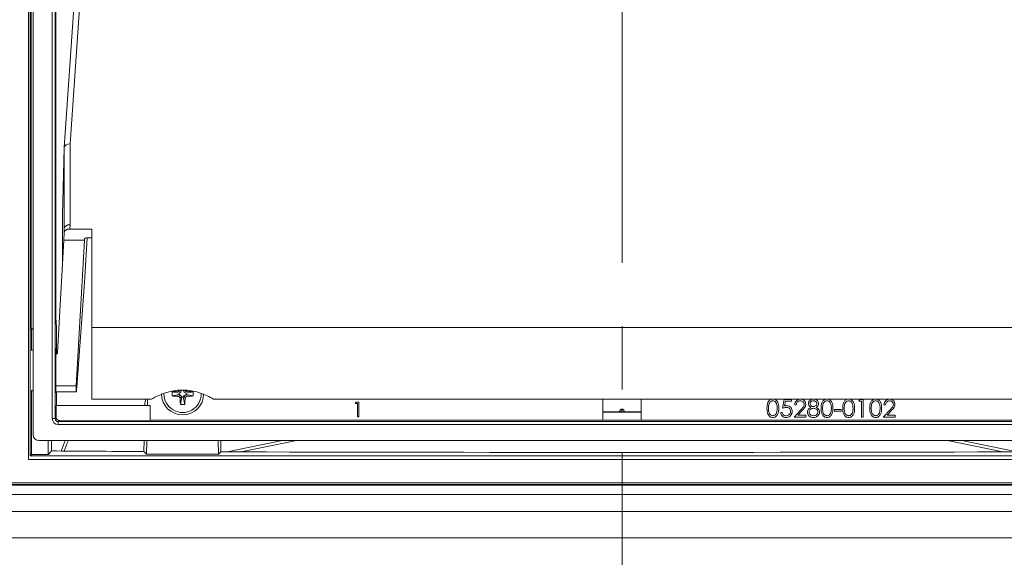
# Model space of a CAD drawing. Units: millimetres. Extents: x 17 to 200, y 13 to 292.
# Drawn here: x 52 to 72, y 186 to 197 of the extents above; entities that cross this region are included whole.
import ezdxf

# ---------------------------------------------------------------- set-up
doc = ezdxf.new("R2010")
doc.units = ezdxf.units.MM
doc.linetypes.add('CENTER', pattern=[10.16, 6.35, -1.27, 1.27, -1.27])

msp = doc.modelspace()

# ---------------------------------------------------------------- linework, layer by layer
at = {"color": 7, "linetype": 'CENTER', "lineweight": 18}
msp.add_line((64.13704305, 228.74468894), (64.13704305, 141.35532499), dxfattribs=at)
at = {"color": 7, "linetype": 'Continuous', "lineweight": 18}
for p, q in [((52.21939599, 204.50547911), (52.21939599, 187.96430264)), ((52.25469011, 204.50547911), (52.25469011, 188.03824251)), ((52.27625019, 204.48727066), (52.27625019, 190.58921436)), ((52.31351364, 204.49497069), (52.31351364, 188.46176744)), ((52.69637768, 188.78580796), (52.69637768, 204.31420647)), ((52.75519897, 204.31420647), (52.75519897, 188.78580796)), ((52.77009046, 190.76765428), (52.77009046, 204.0051951)), ((53.35664787, 200.342647), (52.9388438, 194.23560539)), ((53.47402057, 200.41023919), (53.05637758, 194.30555203)), ((52.93874844, 194.23360934), (52.90174893, 192.87183445)), ((52.93874844, 192.61152132), (52.93874844, 194.23360934)), ((53.05637758, 194.30555203), (53.05637758, 192.68385741)), ((52.90174893, 192.87183445), (52.90174893, 191.88254778)), ((52.9336471, 192.52201689), (52.93874844, 192.61152132)), ((53.05637758, 192.68385741), (53.05138831, 192.59631918)), ((53.05138831, 192.59631918), (53.48998422, 192.59631918)), ((53.48998422, 192.59631918), (53.48998422, 190.61723002)), ((52.92950024, 192.36945296), (52.80097365, 190.11441496)), ((52.9336471, 192.52201689), (52.92950024, 192.36945296)), ((53.34243949, 192.36945296), (52.92950024, 192.36945296)), ((53.17561757, 189.442512), (53.34243949, 192.36945296)), ((53.34243949, 192.36945296), (53.34264951, 192.38490734)), ((53.3979716, 192.42231942), (53.34667634, 191.52232868)), ((53.40152684, 192.42238841), (53.48998422, 192.42238841)), ((53.34667634, 191.52232868), (53.1897237, 189.41930869)), ((52.28112688, 190.58433768), (52.27625019, 190.58921436)), ((52.31351364, 190.58921436), (52.27625019, 190.58921436)), ((52.28112688, 190.58433768), (52.28112688, 190.15793579)), ((52.31351364, 190.58433768), (52.28112688, 190.58433768)), ((52.7762506, 190.76149413), (52.77009046, 190.76765428)), ((52.77881733, 190.59168523), (52.7762506, 190.76149413)), ((74.78410187, 190.61723002), (53.48998422, 190.61723002)), ((53.48998422, 190.61723002), (53.48998422, 189.17822244)), ((52.77933067, 190.48979989), (52.77933067, 190.08225402)), ((52.76987475, 189.442512), (53.17561757, 189.442512)), ((52.28112688, 189.35384335), (52.28112688, 188.06467928)), ((52.77155958, 189.32688753), (53.1789908, 189.32688753)), ((52.77933067, 189.32688753), (52.77933067, 189.05000722)), ((55.10139991, 189.32802474), (55.10139991, 189.24257793)), ((55.10139991, 189.32802474), (55.2429254, 189.29706604)), ((55.10139991, 189.24257793), (55.2429254, 189.27353663)), ((55.2133142, 189.33534481), (55.28023802, 189.31857695)), ((55.2133142, 189.23525785), (55.28023802, 189.25202572)), ((55.2429254, 189.29706604), (55.28023802, 189.31857695)), ((55.2429254, 189.27353663), (55.2429254, 189.29706604)), ((55.28023802, 189.25202572), (55.2429254, 189.27353663)), ((55.28800996, 189.23854459), (55.26463732, 189.18316754)), ((55.30174893, 189.2147131), (55.27079023, 189.07318761)), ((55.28023802, 189.31857695), (55.28800996, 189.33205808)), ((55.28800996, 189.23854459), (55.28023802, 189.25202572)), ((55.28800996, 189.23854459), (55.30174893, 189.2147131)), ((55.32527834, 189.2147131), (55.30174893, 189.2147131)), ((55.32527834, 189.35588957), (55.33901731, 189.33205808)), ((55.34678925, 189.25202572), (55.32527834, 189.2147131)), ((55.32527834, 189.2147131), (55.35623704, 189.07318761)), ((55.33901731, 189.33205808), (55.34678925, 189.31857695)), ((55.41371307, 189.33534481), (55.34678925, 189.31857695)), ((55.34678925, 189.31857695), (55.38410187, 189.29706604)), ((55.34678925, 189.25202572), (55.36027038, 189.25979766)), ((55.36355712, 189.1851019), (55.34678925, 189.25202572)), ((55.38410187, 189.27353663), (55.36027038, 189.25979766)), ((55.41564743, 189.23642501), (55.36027038, 189.25979766)), ((55.52562736, 189.32802474), (55.38410187, 189.29706604)), ((55.38410187, 189.29706604), (55.38410187, 189.27353663)), ((55.52562736, 189.24257793), (55.38410187, 189.27353663)), ((55.52562736, 189.24257793), (55.52562736, 189.32802474)), ((52.77701077, 188.80761976), (52.77701077, 189.05000722)), ((52.77701077, 189.05000722), (54.66463882, 189.05000722)), ((53.48998422, 189.17822244), (54.69098392, 189.17822244)), ((54.60763128, 189.05000722), (54.60763128, 189.17822244)), ((54.61173836, 189.05000722), (54.61173836, 189.17822244)), ((54.66463882, 189.05000722), (54.66463882, 188.75727851)), ((55.27079023, 189.07318761), (55.31351364, 189.07236111)), ((55.31351364, 189.07236111), (55.35623704, 189.07318761)), ((55.93604336, 189.17822244), (72.33804274, 189.17822244)), ((58.77860634, 189.08940974), (58.79586925, 189.11957565)), ((58.82385521, 189.08940974), (58.77860634, 189.08940974)), ((58.79586925, 189.11957565), (58.85025038, 189.11957565)), ((58.82385521, 188.825458), (58.82385521, 189.08940974)), ((58.85025038, 189.11957565), (58.85025038, 188.825458)), ((63.75469011, 189.17822244), (63.75469011, 188.75727851)), ((64.51939599, 188.75727851), (64.51939599, 189.17822244)), ((67.35959017, 188.99413579), (67.39578927, 189.17060638)), ((67.39578927, 189.17060638), (67.54058565, 189.17060638)), ((67.42053474, 189.13440728), (67.40151608, 189.0415764)), ((67.54058565, 189.13440728), (67.42053474, 189.13440728)), ((67.54058565, 189.17060638), (67.54058565, 189.13440728)), ((67.63560827, 189.06200909), (67.60393406, 189.06200909)), ((68.89352682, 189.13440728), (68.91424232, 189.17060638)), ((68.94782547, 189.13440728), (68.89352682, 189.13440728)), ((68.91424232, 189.17060638), (68.97949968, 189.17060638)), ((68.94782547, 188.8176652), (68.94782547, 189.13440728)), ((68.97949968, 189.17060638), (68.97949968, 188.8176652)), ((69.42746348, 189.06200909), (69.39578927, 189.06200909)), ((52.75519897, 188.78580796), (52.77701077, 188.80761976)), ((58.85025038, 188.825458), (58.82385521, 188.825458)), ((63.75469011, 188.92059545), (64.51939599, 188.92059545)), ((67.32339108, 188.90816294), (67.35506529, 188.90816294)), ((67.5903594, 188.8176652), (67.72723723, 188.9637342)), ((67.83017841, 188.8176652), (67.5903594, 188.8176652)), ((67.75424515, 188.9481092), (67.66593916, 188.85386429)), ((67.66593916, 188.85386429), (67.83017841, 188.85386429)), ((67.83017841, 188.85386429), (67.83017841, 188.8176652)), ((68.40483904, 188.97151135), (68.54058565, 188.97151135)), ((68.40483904, 188.93531226), (68.40483904, 188.97151135)), ((68.54058565, 188.93531226), (68.40483904, 188.93531226)), ((68.54058565, 188.97151135), (68.54058565, 188.93531226)), ((68.97949968, 188.8176652), (68.94782547, 188.8176652)), ((69.38221461, 188.8176652), (69.51909244, 188.9637342)), ((69.62203361, 188.8176652), (69.38221461, 188.8176652)), ((69.54610035, 188.9481092), (69.45779436, 188.85386429)), ((69.45779436, 188.85386429), (69.62203361, 188.85386429)), ((69.62203361, 188.85386429), (69.62203361, 188.8176652)), ((52.75519897, 188.78580796), (52.69637768, 188.78580796)), ((52.8360975, 188.74906391), (52.81402026, 188.72698667)), ((52.81402026, 188.72698667), (75.46006583, 188.72698667)), ((52.81402026, 188.72698667), (52.81402026, 188.66816538)), ((75.46006583, 188.66816538), (52.81402026, 188.66816538)), ((54.66463882, 188.75727851), (52.8360975, 188.74906391)), ((54.66463882, 188.75727851), (63.75469011, 188.75727851)), ((63.75469011, 188.75727851), (64.51939599, 188.75727851)), ((64.51939599, 188.75727851), (73.60944727, 188.75727851)), ((52.43115621, 188.34412486), (75.84292988, 188.34412486)), ((52.61250797, 188.06467928), (52.61250797, 188.34412486)), ((52.68461644, 188.34412486), (52.68464718, 188.1368185)), ((54.5358738, 188.1258882), (54.53972517, 188.34412486)), ((54.59602395, 188.34412486), (54.59123133, 188.06955597)), ((56.03579594, 188.06955597), (56.03100332, 188.34412486)), ((56.08120525, 188.34412486), (56.08512995, 188.11975862)), ((52.28112688, 188.06467928), (52.25469011, 188.03824251)), ((52.25469011, 188.03824251), (76.01939599, 188.03824251)), ((52.28112688, 188.06467928), (52.61250797, 188.06467928)), ((52.68464718, 188.1368185), (52.61250797, 188.06467928)), ((54.59123133, 188.06955597), (54.5358738, 188.1258882)), ((54.59123133, 188.06955597), (56.03579594, 188.06955597)), ((56.08512995, 188.11975862), (56.03579594, 188.06955597)), ((52.21939599, 187.96430264), (76.05469011, 187.96430264)), ((42.70767314, 187.46188545), (85.56641295, 187.46188545)), ((85.56641295, 187.44991303), (42.70767314, 187.44991303)), ((42.74285373, 187.49706604), (85.53123237, 187.49706604)), ((42.49309811, 187.26327366), (85.78098798, 187.26327366)), ((85.78098798, 186.92235866), (42.49309811, 186.92235866)), ((41.51939599, 186.39118369), (86.75469011, 186.39118369)), ((41.66645481, 186.39118369), (86.60763128, 186.39118369))]:
    msp.add_line(p, q, dxfattribs=at)
at = {"color": 8, "linetype": 'Continuous', "lineweight": 18}
for p, q in [((53.34276948, 192.38701234), (53.34264951, 192.38490734)), ((55.27979358, 189.35152523), (55.28800996, 189.33205808)), ((55.35009574, 189.35830632), (55.33901731, 189.33205808)), ((64.51939599, 188.91941455), (63.75469011, 188.91941455)), ((64.13520704, 188.97901246), (64.13418736, 188.92059545)), ((64.13989873, 188.92059545), (64.13887906, 188.97901246)), ((56.20578552, 188.1193975), (57.31066968, 188.34412486)), ((57.60039113, 188.34412486), (56.49140261, 188.11854265)), ((71.78286008, 188.11850728), (70.67344367, 188.34412486)), ((70.96341642, 188.34412486), (72.06835224, 188.11938699))]:
    msp.add_line(p, q, dxfattribs=at)
at = {"color": 7, "linetype": 'Continuous', "lineweight": 18}
for centre, radius, start, end in [((52.31351364, 190.10883075), 0.05882353, 90, 127.709757491), ((52.31351364, 189.40294839), 0.05882353, 232.290242509, 270), ((55.31351364, 189.28530133), 0.42352941, 180, 0), ((53.90107544, 187.86177192), 1.05882353, 152.899314652, 165.024116934)]:
    msp.add_arc(centre, radius, start, end, dxfattribs=at)
at = {"color": 8, "linetype": 'Continuous', "lineweight": 18}
for centre, radius, start, end in [((55.31351364, 189.28530133), 0.37565858, 179.78535342, 0), ((53.90107544, 187.86279853), 1, 151.227937466, 164.207368043)]:
    msp.add_arc(centre, radius, start, end, dxfattribs=at)
at = {"color": 7, "linetype": 'Continuous', "lineweight": 18}
for centre, major_axis, ratio, start_param, end_param in [((53.05637758, 194.22992996), (0.11761874, -0.00401866), 0.6423473628, 1.5927397686, 3.1460828029), ((53.05138831, 192.52069711), (0.11775914, 0), 0.6421758183, 1.5707963268, 3.1241393611), ((53.05637758, 192.60823534), (0.11762738, -0.00334939), 0.6424818164, 1.5890886673, 3.1424317016), ((53.40152684, 192.38457738), (0.05887957, 0), 0.6421758183, 1.5707963268, 3.1328660073), ((52.77830398, 190.48979989), (0, 0.11764706), 0.0087268678, 4.7123889804, 5.7595865316), ((52.77265719, 189.75588957), (0, 0.44705882), 0.0087268678, 5.5567091497, 9.709962264), ((53.20426562, 189.97394636), (0.02528635, 0.6470586), 0.0213406, 2.5353296981, 3.683478689), ((52.836102, 188.8078897), (0.05452422, 0.02292576), 0.993599049, 2.7458549833, 4.3165751576), ((64.13704305, 166.79377638), (0, 22.18523631), 0.5770863489, 6.2830419001, 6.2833287143), ((52.81402922, 188.78581692), (0.08319537, 0.08319537), 0.9999238505, 2.3562325664, 3.9269527408), ((52.81402922, 188.78581692), (0.04160402, 0.04160402), 0.999771592, 2.3562325664, 3.9269527408), ((52.43116517, 188.4617764), (-0.08319537, -0.08319537), 0.9999238505, 5.49782522, 7.0685453944), ((64.13704305, 188.1652974), (13.1816934, 0), 0.0043633508, 3.6595937336, 3.8964468422), ((64.13704305, 188.1652974), (13.1816934, 0), 0.0043633508, 4.0552671688, 5.369510792)]:
    msp.add_ellipse(centre, major_axis=major_axis, ratio=ratio, start_param=start_param, end_param=end_param, dxfattribs=at)
for points, knots in [([(52.80097365, 190.11441496), (52.80005087, 190.10934782), (52.79820532, 190.09921353), (52.78707685, 190.08648831), (52.77705186, 190.07874229), (52.77048232, 190.07697202), (52.77012895, 190.0768768)], [0, 0, 0, 0, 0.3271279757, 0.6542553242, 0.9814025698, 1, 1, 1, 1]), ([(55.93604336, 189.17822244), (55.85086979, 189.22297427), (55.68060386, 189.31243528), (55.36717947, 189.37574596), (55.05572572, 189.3436425), (54.83002798, 189.2562921), (54.72126978, 189.19522717), (54.69098392, 189.17822244)], [0, 0, 0, 0, 0.2306906661, 0.461161389, 0.6898225553, 0.9136249792, 1, 1, 1, 1]), ([(55.2133142, 189.33534481), (55.199757, 189.33478998), (55.17413514, 189.33374139), (55.136784, 189.33141582), (55.1132041, 189.32915601), (55.10139991, 189.32802474)], [0, 0, 0, 0, 0.35945743519, 0.67934162065, 1, 1, 1, 1]), ([(55.10139991, 189.24257793), (55.11464012, 189.24132336), (55.13966229, 189.2389524), (55.17705918, 189.23672717), (55.20122019, 189.23574799), (55.2133142, 189.23525785)], [0, 0, 0, 0, 0.3594904935, 0.6793872462, 1, 1, 1, 1]), ([(55.24423194, 189.34809508), (55.24255494, 189.34647807), (55.23646478, 189.34060576), (55.22521446, 189.3365512), (55.21625289, 189.33564272), (55.2133142, 189.33534481)], [0, 0, 0, 0, 0.2034349643, 0.7387884493, 1, 1, 1, 1]), ([(55.2133142, 189.23525785), (55.21896143, 189.23446204), (55.23029169, 189.23286536), (55.24552639, 189.22351748), (55.25743215, 189.20994385), (55.26354603, 189.19550314), (55.26436018, 189.18630019), (55.26463732, 189.18316754)], [0, 0, 0, 0, 0.21293815732, 0.42722635966, 0.65231541988, 0.88164926413, 1, 1, 1, 1]), ([(55.36355712, 189.1851019), (55.36435293, 189.19074913), (55.36594961, 189.20207939), (55.37529749, 189.21731409), (55.38887112, 189.22921985), (55.40331183, 189.23533373), (55.41251478, 189.23614788), (55.41564743, 189.23642501)], [0, 0, 0, 0, 0.2129381573, 0.4272263597, 0.6523154199, 0.8816492642, 1, 1, 1, 1]), ([(55.41371307, 189.33534481), (55.40808934, 189.33615892), (55.39680621, 189.33779228), (55.3822144, 189.34627527), (55.37568728, 189.35470518), (55.37267993, 189.35858923)], [0, 0, 0, 0, 0.348897373, 0.7000067833, 1, 1, 1, 1]), ([(55.52562736, 189.32802474), (55.51238715, 189.32927931), (55.48736498, 189.33165027), (55.44996809, 189.3338755), (55.42580708, 189.33485468), (55.41371307, 189.33534481)], [0, 0, 0, 0, 0.35949049348, 0.6793872462, 1, 1, 1, 1]), ([(55.41564743, 189.23642501), (55.42920205, 189.2369176), (55.45448994, 189.23783658), (55.49118138, 189.23983001), (55.51413725, 189.24166131), (55.52562736, 189.24257793)], [0, 0, 0, 0, 0.3658853414, 0.6826064565, 1, 1, 1, 1]), ([(54.55451262, 189.05000722), (54.55545004, 189.07383457), (54.55722261, 189.11888984), (54.57068276, 189.15922052), (54.57702455, 189.17822244)], [0, 0, 0, 0, 0.5288471981, 1, 1, 1, 1]), ([(55.26463732, 189.18316754), (55.2651299, 189.16961292), (55.26604888, 189.14432503), (55.26804231, 189.10763359), (55.26987361, 189.08467772), (55.27079023, 189.07318761)], [0, 0, 0, 0, 0.3658853414, 0.6826064565, 1, 1, 1, 1]), ([(55.36355712, 189.1851019), (55.36300228, 189.1715447), (55.36195369, 189.14592284), (55.35962812, 189.1085717), (55.35736831, 189.0849918), (55.35623704, 189.07318761)], [0, 0, 0, 0, 0.3594574352, 0.6793416207, 1, 1, 1, 1]), ([(67.04737298, 188.99399438), (67.04873895, 189.03613724), (67.05044861, 189.08888332), (67.08333852, 189.14189861), (67.10625061, 189.16295995), (67.13442417, 189.17713786), (67.15505772, 189.17881677), (67.16537354, 189.17965615)], [0, 0, 0, 0, 0.4987020371, 0.6241765169, 0.7494674872, 0.8747452891, 1, 1, 1, 1]), ([(67.16643406, 189.14345705), (67.15834382, 189.14264959), (67.14215424, 189.14103375), (67.12069369, 189.12862312), (67.1035655, 189.11126844), (67.08021437, 189.06828457), (67.07956569, 189.02707496), (67.07904719, 188.99413579)], [0, 0, 0, 0, 0.1251387753, 0.2504181805, 0.3755188761, 0.5008471159, 1, 1, 1, 1]), ([(67.16537354, 189.17965615), (67.17576187, 189.17882454), (67.19653826, 189.17716135), (67.2344063, 189.15874143), (67.28211154, 189.09985974), (67.28515928, 189.03635155), (67.28719198, 188.99399438)], [0, 0, 0, 0, 0.12560007297, 0.25119688962, 0.50058133558, 1, 1, 1, 1]), ([(67.25551777, 188.99413579), (67.25421077, 189.02690638), (67.25225311, 189.07599106), (67.21922143, 189.12450849), (67.1906695, 189.14090576), (67.17450876, 189.14260702), (67.16643406, 189.14345705)], [0, 0, 0, 0, 0.5000715244, 0.749020561, 0.8745984519, 1, 1, 1, 1]), ([(67.43736167, 189.01223533), (67.42241447, 189.01068602), (67.39569519, 189.00791651), (67.37063242, 188.99835044), (67.35959017, 188.99413579)], [0, 0, 0, 0, 0.559416158, 1, 1, 1, 1]), ([(67.40151608, 189.0415764), (67.40914907, 189.04367815), (67.42277785, 189.04743084), (67.43688308, 189.04812781), (67.44308848, 189.04843443)], [0, 0, 0, 0, 0.5600641882, 1, 1, 1, 1]), ([(67.5224861, 188.93432244), (67.52118046, 188.94653438), (67.51857133, 188.97093813), (67.49478905, 188.9974356), (67.46602193, 189.01057461), (67.44692262, 189.01168132), (67.43736167, 189.01223533)], [0, 0, 0, 0, 0.279538969, 0.558616833, 0.7790472621, 1, 1, 1, 1]), ([(67.44308848, 189.04843443), (67.45996655, 189.04664389), (67.49370152, 189.04306507), (67.53080915, 189.01129646), (67.55146999, 188.97265642), (67.55326293, 188.94621372), (67.55416031, 188.93297911)], [0, 0, 0, 0, 0.2796881014, 0.5590254629, 0.7792915544, 1, 1, 1, 1]), ([(67.60393406, 189.06200909), (67.60599062, 189.07916656), (67.61009974, 189.11344818), (67.64021336, 189.15265379), (67.67852775, 189.1761938), (67.7055295, 189.17850172), (67.71903587, 189.17965615)], [0, 0, 0, 0, 0.2800290843, 0.5595145893, 0.779667528, 1, 1, 1, 1]), ([(67.71740974, 189.14345705), (67.70535367, 189.14222599), (67.68126528, 189.13976628), (67.65402922, 189.11775757), (67.63936014, 189.09013346), (67.63685983, 189.07139088), (67.63560827, 189.06200909)], [0, 0, 0, 0, 0.2796987393, 0.5588466432, 0.7791761913, 1, 1, 1, 1]), ([(67.79397931, 189.07190728), (67.79249553, 189.08281851), (67.7895241, 189.10466937), (67.76798012, 189.12777049), (67.7431658, 189.14149606), (67.72599871, 189.14280311), (67.71740974, 189.14345705)], [0, 0, 0, 0, 0.2791257726, 0.558978351, 0.7793500496, 1, 1, 1, 1]), ([(67.71903587, 189.17965615), (67.73477318, 189.1781872), (67.76621648, 189.17525223), (67.80115639, 189.14651011), (67.82231935, 189.1116369), (67.82454203, 189.08703695), (67.82565352, 189.07473533)], [0, 0, 0, 0, 0.2798903045, 0.5592237266, 0.7795823654, 1, 1, 1, 1]), ([(67.72723723, 188.9637342), (67.74417092, 188.98116522), (67.76774304, 189.00542962), (67.79113118, 189.04308383), (67.79303044, 189.06230453), (67.79397931, 189.07190728)], [0, 0, 0, 0, 0.5607172258, 0.780532115, 1, 1, 1, 1]), ([(67.82565352, 189.07473533), (67.82421982, 189.06073716), (67.82134946, 189.03271186), (67.79312673, 188.99038905), (67.76900187, 188.96415567), (67.75424515, 188.9481092)], [0, 0, 0, 0, 0.2792878942, 0.559153784, 1, 1, 1, 1]), ([(67.86185262, 188.91756622), (67.86301464, 188.92935713), (67.8653384, 188.95293592), (67.88903062, 188.98953155), (67.9153848, 189.00489498), (67.93149345, 189.01428567)], [0, 0, 0, 0, 0.2799865693, 0.5599012685, 1, 1, 1, 1]), ([(67.87995216, 189.08908771), (67.88245373, 189.10321673), (67.88746444, 189.13151764), (67.91659674, 189.16084486), (67.94982797, 189.17696545), (67.97219916, 189.17875906), (67.98338825, 189.17965615)], [0, 0, 0, 0, 0.2788057635, 0.5584572544, 0.7791595126, 1, 1, 1, 1]), ([(67.93149345, 189.01428567), (67.91634134, 189.02433959), (67.89518055, 189.03838046), (67.88174204, 189.06806233), (67.88054869, 189.08208044), (67.87995216, 189.08908771)], [0, 0, 0, 0, 0.5577521759, 0.77893241824, 1, 1, 1, 1]), ([(67.98162072, 189.14345705), (67.97234784, 189.14283124), (67.9538264, 189.14158126), (67.93110443, 189.12855931), (67.91460687, 189.11042891), (67.91261885, 189.09586404), (67.91162637, 189.0885928)], [0, 0, 0, 0, 0.2806506591, 0.5605655495, 0.7806203578, 1, 1, 1, 1]), ([(67.91162637, 189.0885928), (67.91359932, 189.07924211), (67.91756498, 189.06044711), (67.93852998, 189.0426855), (67.96051744, 189.03196363), (67.9754338, 189.03087786), (67.98289334, 189.03033488)], [0, 0, 0, 0, 0.2777214028, 0.5582236187, 0.7790715794, 1, 1, 1, 1]), ([(68.05189787, 189.08929981), (68.05000829, 189.09836647), (68.04621576, 189.11656401), (68.02021842, 189.14001051), (67.99624993, 189.14215075), (67.98162072, 189.14345705)], [0, 0, 0, 0, 0.2789711422, 0.55991878, 1, 1, 1, 1]), ([(67.98289334, 189.03033488), (67.99225291, 189.03132797), (68.01096108, 189.03331297), (68.03362786, 189.04762922), (68.04845611, 189.06735915), (68.05075187, 189.08199429), (68.05189787, 189.08929981)], [0, 0, 0, 0, 0.2802370173, 0.5601454057, 0.7804347862, 1, 1, 1, 1]), ([(67.98338825, 189.17965615), (67.99745911, 189.17811079), (68.02558901, 189.17502135), (68.05859799, 189.15171831), (68.07951555, 189.12123243), (68.08222045, 189.09913825), (68.08357207, 189.08809789)], [0, 0, 0, 0, 0.2799288744, 0.5596229128, 0.7799456029, 1, 1, 1, 1]), ([(68.08357207, 189.08809789), (68.08278228, 189.07929604), (68.08120291, 189.06169468), (68.06445291, 189.03388434), (68.04520408, 189.02171812), (68.03344481, 189.01428567)], [0, 0, 0, 0, 0.2801589083, 0.5602429544, 1, 1, 1, 1]), ([(68.03344481, 189.01428567), (68.05344451, 189.00216348), (68.08135486, 188.9852465), (68.09962774, 188.94748212), (68.10099023, 188.92947196), (68.10167162, 188.92046497)], [0, 0, 0, 0, 0.5582713664, 0.7790887762, 1, 1, 1, 1]), ([(68.13334583, 188.99399438), (68.1347118, 189.03613724), (68.13642146, 189.08888332), (68.16931137, 189.14189861), (68.19222346, 189.16295995), (68.22039702, 189.17713786), (68.24103057, 189.17881677), (68.25134639, 189.17965615)], [0, 0, 0, 0, 0.4987020371, 0.6241765169, 0.7494674872, 0.8747452891, 1, 1, 1, 1]), ([(68.25240692, 189.14345705), (68.24431667, 189.14264959), (68.22812709, 189.14103375), (68.20666654, 189.12862312), (68.18953835, 189.11126844), (68.16618722, 189.06828457), (68.16553854, 189.02707496), (68.16502004, 188.99413579)], [0, 0, 0, 0, 0.1251387753, 0.2504181805, 0.3755188761, 0.5008471159, 1, 1, 1, 1]), ([(68.25134639, 189.17965615), (68.26173472, 189.17882454), (68.28251111, 189.17716135), (68.32037915, 189.15874143), (68.36808439, 189.09985974), (68.37113213, 189.03635155), (68.37316483, 188.99399438)], [0, 0, 0, 0, 0.125600073, 0.2511968896, 0.5005813356, 1, 1, 1, 1]), ([(68.34149063, 188.99413579), (68.34018362, 189.02690638), (68.33822596, 189.07599106), (68.30519428, 189.12450849), (68.27664235, 189.14090576), (68.26048161, 189.14260702), (68.25240692, 189.14345705)], [0, 0, 0, 0, 0.50007152444, 0.74902056102, 0.87459845191, 1, 1, 1, 1]), ([(68.56773497, 188.99399438), (68.56910094, 189.03613724), (68.5708106, 189.08888332), (68.60370051, 189.14189861), (68.6266126, 189.16295995), (68.65478616, 189.17713786), (68.67541971, 189.17881677), (68.68573554, 189.17965615)], [0, 0, 0, 0, 0.4987020371, 0.6241765169, 0.7494674872, 0.8747452891, 1, 1, 1, 1]), ([(68.68679606, 189.14345705), (68.67870581, 189.14264959), (68.66251623, 189.14103375), (68.64105568, 189.12862312), (68.62392749, 189.11126844), (68.60057637, 189.06828457), (68.59992768, 189.02707496), (68.59940918, 188.99413579)], [0, 0, 0, 0, 0.1251387753, 0.2504181805, 0.3755188761, 0.5008471159, 1, 1, 1, 1]), ([(68.68573554, 189.17965615), (68.69612386, 189.17882454), (68.71690025, 189.17716135), (68.75476829, 189.15874143), (68.80247353, 189.09985974), (68.80552127, 189.03635155), (68.80755397, 188.99399438)], [0, 0, 0, 0, 0.125600073, 0.2511968896, 0.5005813356, 1, 1, 1, 1]), ([(68.77587977, 188.99413579), (68.77457276, 189.02690638), (68.7726151, 189.07599106), (68.73958342, 189.12450849), (68.71103149, 189.14090576), (68.69487075, 189.14260702), (68.68679606, 189.14345705)], [0, 0, 0, 0, 0.50007152444, 0.74902056102, 0.87459845191, 1, 1, 1, 1]), ([(69.11072139, 188.99399438), (69.11208737, 189.03613724), (69.11379702, 189.08888332), (69.14668693, 189.14189861), (69.16959902, 189.16295995), (69.19777259, 189.17713786), (69.21840614, 189.17881677), (69.22872196, 189.17965615)], [0, 0, 0, 0, 0.4987020371, 0.6241765169, 0.7494674872, 0.8747452891, 1, 1, 1, 1]), ([(69.22978248, 189.14345705), (69.22169224, 189.14264959), (69.20550265, 189.14103375), (69.1840421, 189.12862312), (69.16691392, 189.11126844), (69.14356279, 189.06828457), (69.1429141, 189.02707496), (69.1423956, 188.99413579)], [0, 0, 0, 0, 0.1251387753, 0.2504181805, 0.3755188761, 0.5008471159, 1, 1, 1, 1]), ([(69.22872196, 189.17965615), (69.23911029, 189.17882454), (69.25988668, 189.17716135), (69.29775472, 189.15874143), (69.34545996, 189.09985974), (69.34850769, 189.03635155), (69.3505404, 188.99399438)], [0, 0, 0, 0, 0.125600073, 0.2511968896, 0.5005813356, 1, 1, 1, 1]), ([(69.31886619, 188.99413579), (69.31755919, 189.02690638), (69.31560153, 189.07599106), (69.28256984, 189.12450849), (69.25401792, 189.14090576), (69.23785717, 189.14260702), (69.22978248, 189.14345705)], [0, 0, 0, 0, 0.5000715244, 0.749020561, 0.8745984519, 1, 1, 1, 1]), ([(69.39578927, 189.06200909), (69.39784582, 189.07916656), (69.40195494, 189.11344818), (69.43206856, 189.15265379), (69.47038295, 189.1761938), (69.4973847, 189.17850172), (69.51089108, 189.17965615)], [0, 0, 0, 0, 0.2800290843, 0.5595145893, 0.779667528, 1, 1, 1, 1]), ([(69.50926495, 189.14345705), (69.49720888, 189.14222599), (69.47312048, 189.13976628), (69.44588442, 189.11775757), (69.43121534, 189.09013346), (69.42871503, 189.07139088), (69.42746348, 189.06200909)], [0, 0, 0, 0, 0.2796987393, 0.5588466432, 0.7791761913, 1, 1, 1, 1]), ([(69.58583452, 189.07190728), (69.58435073, 189.08281851), (69.58137931, 189.10466937), (69.55983533, 189.12777049), (69.53502101, 189.14149606), (69.51785391, 189.14280311), (69.50926495, 189.14345705)], [0, 0, 0, 0, 0.2791257726, 0.558978351, 0.7793500496, 1, 1, 1, 1]), ([(69.51089108, 189.17965615), (69.52662839, 189.1781872), (69.55807169, 189.17525223), (69.59301159, 189.14651011), (69.61417455, 189.1116369), (69.61639723, 189.08703695), (69.61750873, 189.07473533)], [0, 0, 0, 0, 0.2798903045, 0.5592237266, 0.7795823654, 1, 1, 1, 1]), ([(69.51909244, 188.9637342), (69.53602613, 188.98116522), (69.55959824, 189.00542962), (69.58298638, 189.04308383), (69.58488564, 189.06230453), (69.58583452, 189.07190728)], [0, 0, 0, 0, 0.5607172258, 0.780532115, 1, 1, 1, 1]), ([(69.61750873, 189.07473533), (69.61607503, 189.06073716), (69.61320467, 189.03271186), (69.58498193, 188.99038905), (69.56085708, 188.96415567), (69.54610035, 188.9481092)], [0, 0, 0, 0, 0.2792878942, 0.559153784, 1, 1, 1, 1]), ([(64.08633876, 188.92059545), (64.08693295, 188.92496968), (64.08848965, 188.93642965), (64.09795347, 188.95288471), (64.10896367, 188.96769669), (64.12118106, 188.97616086), (64.12957662, 188.97881314), (64.13412741, 188.97897424), (64.13520704, 188.97901246)], [0, 0, 0, 0, 0.1610022462, 0.4218067862, 0.6840349634, 0.832971441, 0.9603743408, 1, 1, 1, 1]), ([(64.13887906, 188.97901246), (64.14234558, 188.97862485), (64.15012635, 188.97775483), (64.16278346, 188.96975673), (64.17860577, 188.95137853), (64.18543162, 188.93276067), (64.18989175, 188.92059545)], [0, 0, 0, 0, 0.12609682516, 0.28302977203, 0.53151954467, 1, 1, 1, 1]), ([(67.16537354, 188.80861542), (67.15507301, 188.80945397), (67.13447287, 188.81113098), (67.09699376, 188.8296083), (67.05063388, 188.88890897), (67.04867809, 188.95193615), (67.04737298, 188.99399438)], [0, 0, 0, 0, 0.1255507313, 0.2510900042, 0.50025013, 1, 1, 1, 1]), ([(67.07904719, 188.99413579), (67.07930584, 188.96114274), (67.07969312, 188.91174226), (67.11358686, 188.86356344), (67.14220993, 188.84742033), (67.15836207, 188.84568283), (67.16643406, 188.84481452)], [0, 0, 0, 0, 0.5002912463, 0.7490860407, 0.874606213, 1, 1, 1, 1]), ([(67.28719198, 188.99399438), (67.28521993, 188.95163532), (67.28226331, 188.88812785), (67.23428241, 188.8296145), (67.19651373, 188.81113735), (67.17575355, 188.80945606), (67.16537354, 188.80861542)], [0, 0, 0, 0, 0.4994065392, 0.7487427416, 0.8743723825, 1, 1, 1, 1]), ([(67.16643406, 188.84481452), (67.17607385, 188.84602472), (67.19536258, 188.84844628), (67.22515624, 188.86859078), (67.23571301, 188.89145365), (67.24215522, 188.90540558)], [0, 0, 0, 0, 0.2802572034, 0.5607811127, 1, 1, 1, 1]), ([(67.24215522, 188.90540558), (67.24665111, 188.92167545), (67.25468525, 188.95074962), (67.25526323, 188.98087051), (67.25551777, 188.99413579)], [0, 0, 0, 0, 0.5595987922, 1, 1, 1, 1]), ([(67.43106925, 188.80861542), (67.41593843, 188.81016327), (67.38568923, 188.81325768), (67.35148604, 188.84026603), (67.33032869, 188.87320025), (67.32570452, 188.89650416), (67.32339108, 188.90816294)], [0, 0, 0, 0, 0.2796245285, 0.559019159, 0.7793803439, 1, 1, 1, 1]), ([(67.35506529, 188.90816294), (67.35779563, 188.89819213), (67.36324719, 188.8782838), (67.38480689, 188.8581101), (67.40881946, 188.84687266), (67.42487815, 188.84550057), (67.43290748, 188.84481452)], [0, 0, 0, 0, 0.28005017443, 0.55916571371, 0.77958313688, 1, 1, 1, 1]), ([(67.55416031, 188.93297911), (67.55209401, 188.91466872), (67.5479648, 188.87807787), (67.51625684, 188.83551098), (67.4743235, 188.81189785), (67.44549657, 188.80971027), (67.43106925, 188.80861542)], [0, 0, 0, 0, 0.27986414329, 0.55927095369, 0.77942350608, 1, 1, 1, 1]), ([(67.43290748, 188.84481452), (67.44612939, 188.84636665), (67.47257903, 188.84947159), (67.50205878, 188.87359877), (67.51999205, 188.90311176), (67.52165445, 188.92391512), (67.5224861, 188.93432244)], [0, 0, 0, 0, 0.2796170238, 0.5593571246, 0.7795591891, 1, 1, 1, 1]), ([(67.98126721, 188.80861542), (67.96418717, 188.80968367), (67.93013792, 188.81181324), (67.89037082, 188.84043392), (67.86640118, 188.877716), (67.86336797, 188.90429009), (67.86185262, 188.91756622)], [0, 0, 0, 0, 0.28054480476, 0.55926916666, 0.77981565471, 1, 1, 1, 1]), ([(67.98367106, 188.99413579), (67.97126675, 188.9930801), (67.94647708, 188.99097035), (67.91726676, 188.97121186), (67.89711019, 188.94567166), (67.89472045, 188.92622092), (67.89352682, 188.9165057)], [0, 0, 0, 0, 0.280282906, 0.5601377222, 0.7802982767, 1, 1, 1, 1]), ([(67.89352682, 188.9165057), (67.89551472, 188.90472893), (67.8994943, 188.88115305), (67.93212653, 188.85007333), (67.96285501, 188.8468084), (67.98162072, 188.84481452)], [0, 0, 0, 0, 0.2798333931, 0.5601982142, 1, 1, 1, 1]), ([(68.07494651, 188.84735977), (68.05972535, 188.83442935), (68.03243546, 188.81124651), (67.99695719, 188.80942221), (67.98126721, 188.80861542)], [0, 0, 0, 0, 0.5577578761, 1, 1, 1, 1]), ([(67.98162072, 188.84481452), (67.99377878, 188.84564772), (68.0180411, 188.84731043), (68.04732051, 188.86584341), (68.06657017, 188.89129134), (68.06885569, 188.91032195), (68.06999741, 188.91982866)], [0, 0, 0, 0, 0.2806016613, 0.5599618253, 0.7801796584, 1, 1, 1, 1]), ([(68.06999741, 188.91982866), (68.06792585, 188.93154673), (68.06376855, 188.955063), (68.03871836, 188.97833753), (68.0115171, 188.99216465), (67.99295611, 188.99347852), (67.98367106, 188.99413579)], [0, 0, 0, 0, 0.2783032616, 0.558509369, 0.779146263, 1, 1, 1, 1]), ([(68.10167162, 188.92046497), (68.10025105, 188.90544394), (68.09771136, 188.87858931), (68.08190961, 188.85691197), (68.07494651, 188.84735977)], [0, 0, 0, 0, 0.5593459591, 1, 1, 1, 1]), ([(68.25134639, 188.80861542), (68.24104586, 188.80945397), (68.22044572, 188.81113098), (68.18296661, 188.8296083), (68.13660673, 188.88890897), (68.13465094, 188.95193615), (68.13334583, 188.99399438)], [0, 0, 0, 0, 0.1255507313, 0.2510900042, 0.50025013, 1, 1, 1, 1]), ([(68.16502004, 188.99413579), (68.16527869, 188.96114274), (68.16566598, 188.91174226), (68.19955971, 188.86356344), (68.22818278, 188.84742033), (68.24433492, 188.84568283), (68.25240692, 188.84481452)], [0, 0, 0, 0, 0.5002912463, 0.7490860407, 0.874606213, 1, 1, 1, 1]), ([(68.37316483, 188.99399438), (68.37119278, 188.95163532), (68.36823616, 188.88812785), (68.32025526, 188.8296145), (68.28248659, 188.81113735), (68.2617264, 188.80945606), (68.25134639, 188.80861542)], [0, 0, 0, 0, 0.4994065392, 0.7487427416, 0.8743723825, 1, 1, 1, 1]), ([(68.25240692, 188.84481452), (68.2620467, 188.84602472), (68.28133543, 188.84844628), (68.31112909, 188.86859078), (68.32168586, 188.89145365), (68.32812807, 188.90540558)], [0, 0, 0, 0, 0.28025720338, 0.56078111269, 1, 1, 1, 1]), ([(68.32812807, 188.90540558), (68.33262396, 188.92167545), (68.34065811, 188.95074962), (68.34123608, 188.98087051), (68.34149063, 188.99413579)], [0, 0, 0, 0, 0.5595987922, 1, 1, 1, 1]), ([(68.68573554, 188.80861542), (68.675435, 188.80945397), (68.65483486, 188.81113098), (68.61735575, 188.8296083), (68.57099587, 188.88890897), (68.56904008, 188.95193615), (68.56773497, 188.99399438)], [0, 0, 0, 0, 0.1255507313, 0.2510900042, 0.50025013, 1, 1, 1, 1]), ([(68.59940918, 188.99413579), (68.59966783, 188.96114274), (68.60005512, 188.91174226), (68.63394885, 188.86356344), (68.66257192, 188.84742033), (68.67872406, 188.84568283), (68.68679606, 188.84481452)], [0, 0, 0, 0, 0.50029124631, 0.74908604068, 0.87460621296, 1, 1, 1, 1]), ([(68.80755397, 188.99399438), (68.80558192, 188.95163532), (68.8026253, 188.88812785), (68.7546444, 188.8296145), (68.71687573, 188.81113735), (68.69611554, 188.80945606), (68.68573554, 188.80861542)], [0, 0, 0, 0, 0.4994065392, 0.7487427416, 0.8743723825, 1, 1, 1, 1]), ([(68.68679606, 188.84481452), (68.69643584, 188.84602472), (68.71572457, 188.84844628), (68.74551823, 188.86859078), (68.756075, 188.89145365), (68.76251721, 188.90540558)], [0, 0, 0, 0, 0.28025720338, 0.56078111269, 1, 1, 1, 1]), ([(68.76251721, 188.90540558), (68.7670131, 188.92167545), (68.77504725, 188.95074962), (68.77562522, 188.98087051), (68.77587977, 188.99413579)], [0, 0, 0, 0, 0.5595987922, 1, 1, 1, 1]), ([(69.22872196, 188.80861542), (69.21842142, 188.80945397), (69.19782128, 188.81113098), (69.16034217, 188.8296083), (69.1139823, 188.88890897), (69.1120265, 188.95193615), (69.11072139, 188.99399438)], [0, 0, 0, 0, 0.1255507313, 0.2510900042, 0.50025013, 1, 1, 1, 1]), ([(69.1423956, 188.99413579), (69.14265426, 188.96114274), (69.14304154, 188.91174226), (69.17693528, 188.86356344), (69.20555835, 188.84742033), (69.22171048, 188.84568283), (69.22978248, 188.84481452)], [0, 0, 0, 0, 0.50029124631, 0.74908604068, 0.87460621296, 1, 1, 1, 1]), ([(69.3505404, 188.99399438), (69.34856835, 188.95163532), (69.34561172, 188.88812785), (69.29763082, 188.8296145), (69.25986215, 188.81113735), (69.23910197, 188.80945606), (69.22872196, 188.80861542)], [0, 0, 0, 0, 0.4994065392, 0.7487427416, 0.8743723825, 1, 1, 1, 1]), ([(69.22978248, 188.84481452), (69.23942226, 188.84602472), (69.258711, 188.84844628), (69.28850465, 188.86859078), (69.29906143, 188.89145365), (69.30550363, 188.90540558)], [0, 0, 0, 0, 0.2802572034, 0.5607811127, 1, 1, 1, 1]), ([(69.30550363, 188.90540558), (69.30999953, 188.92167545), (69.31803367, 188.95074962), (69.31861165, 188.98087051), (69.31886619, 188.99413579)], [0, 0, 0, 0, 0.5595987922, 1, 1, 1, 1])]:
    msp.add_open_spline(points, degree=3, knots=knots, dxfattribs=at)

doc.saveas('drawing.dxf')
